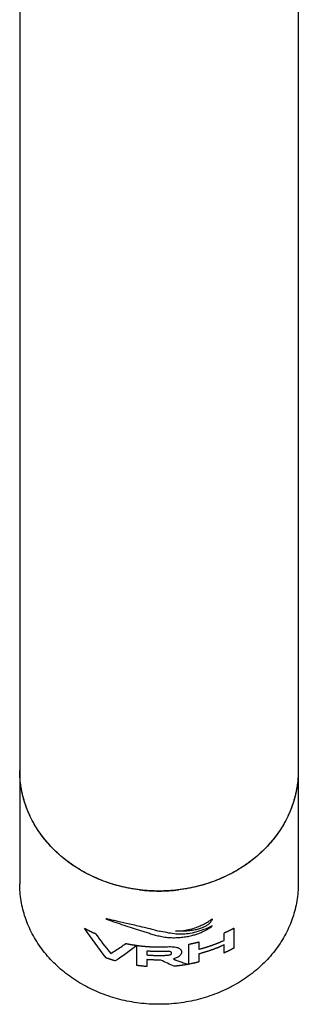
# Model space of a CAD drawing. Units: millimetres. Extents: x 0 to 297, y 0 to 420.
# Drawn here: x 211 to 222, y 93 to 132 of the extents above; entities that cross this region are included whole.
import ezdxf

# ---------------------------------------------------------------- set-up
doc = ezdxf.new("R2010")
doc.units = ezdxf.units.MM
doc.header["$LTSCALE"] = 27.377778
doc.layers.get('0').update_dxf_attribs({"linetype": 'CONTINUOUS'})
doc.layers.add('02___PRT_ALL_AXES', color=7, linetype='CONTINUOUS')
doc.layers.add('03___PRT_ALL_CURVES', color=7, linetype='CONTINUOUS')

msp = doc.modelspace()

# ---------------------------------------------------------------- linework, layer by layer
at = {"color": 7, "linetype": 'Continuous'}
for p, q in [((211.0062, 170.1167), (211.0062, 103.9267)), ((222.1187, 170.1167), (222.1187, 103.9267)), ((211.0062, 102.2642), (211.0062, 97.7448)), ((222.1187, 102.2642), (222.1187, 97.7448))]:
    msp.add_line(p, q, dxfattribs=at)
for centre, start, end in [((216.5623, 103.857), 263.0605, 270.00178), ((216.5627, 103.857), 269.99822, 276.9395)]:
    msp.add_arc(centre, 6.4047, start, end, dxfattribs=at)
for points, start_tangent, end_tangent in [([(215.7885, 97.4992), (215.7718, 97.5013), (214.9971, 97.6472), (214.2543, 97.8872), (213.5586, 98.2162), (212.9239, 98.6276), (212.3634, 99.1131), (211.8883, 99.6627), (211.5084, 100.2653), (211.2313, 100.9085), (211.0628, 101.5794), (211.0062, 102.2642)], (-0.9926628, 0.1209154), (0, 1)), ([(222.1187, 102.2642), (222.0622, 101.5794), (221.8937, 100.9085), (221.6166, 100.2653), (221.2367, 99.6627), (220.7616, 99.1131), (220.2011, 98.6276), (219.5664, 98.2162), (218.8706, 97.8872), (218.1279, 97.6472), (217.3532, 97.5013), (217.3365, 97.4992)], (0, -1), (-0.9926628, -0.1209154)), ([(216.5625, 92.9329), (215.7718, 92.9819), (214.9971, 93.1279), (214.2543, 93.3678), (213.5586, 93.6968), (212.9239, 94.1082), (212.3634, 94.5937), (211.8883, 95.1433), (211.5084, 95.7459), (211.2313, 96.3891), (211.0628, 97.06), (211.0062, 97.7448)], (-1, 0), (0, 1)), ([(222.1187, 97.7448), (222.0622, 97.06), (221.8937, 96.3891), (221.6166, 95.7459), (221.2367, 95.1433), (220.7616, 94.5937), (220.2011, 94.1082), (219.5664, 93.6968), (218.8706, 93.3678), (218.1279, 93.1279), (217.3532, 92.9819), (216.5625, 92.9329)], (0, -1), (-1, 0))]:
    msp.add_spline(points, degree=3, dxfattribs=dict(at, start_tangent=start_tangent, end_tangent=end_tangent))
at = {"layer": '02___PRT_ALL_AXES', "color": 7, "linetype": 'Continuous'}
for p, q in [((211.0062, 103.9267), (211.0062, 102.2642)), ((222.1187, 103.9267), (222.1187, 102.2642))]:
    msp.add_line(p, q, dxfattribs=at)
for points, start_tangent, end_tangent in [([(216.5625, 97.4523), (215.8059, 97.4971), (215.0634, 97.6308), (214.3489, 97.8507), (213.6756, 98.1528), (213.056, 98.5316), (212.5018, 98.9798), (212.0232, 99.4893), (211.6292, 100.0504), (211.3271, 100.6528), (211.1225, 101.2852), (211.0192, 101.9358), (211.0063, 102.2642)], (-1, 0), (0, 1)), ([(222.1187, 102.2642), (222.1058, 101.9358), (222.0025, 101.2852), (221.7979, 100.6528), (221.4958, 100.0504), (221.1018, 99.4893), (220.6232, 98.9798), (220.069, 98.5316), (219.4494, 98.1528), (218.7761, 97.8507), (218.0616, 97.6308), (217.3191, 97.4971), (216.5625, 97.4523)], (0, -1), (-1, 0))]:
    msp.add_spline(points, degree=3, dxfattribs=dict(at, start_tangent=start_tangent, end_tangent=end_tangent))
at = {"layer": '03___PRT_ALL_CURVES', "color": 40, "linetype": 'Continuous'}
for p, q in [((219.55, 95.9762), (219.55, 95.1759)), ((219.1561, 95.4842), (219.1561, 95.7779)), ((215.6813, 94.482), (215.6813, 95.2824)), ((217.7572, 94.5337), (217.7572, 95.3341)), ((218.1512, 95.4224), (218.1512, 95.1287)), ((219.1561, 94.9775), (219.1561, 95.2993)), ((216.0754, 95.055), (216.0754, 94.901)), ((216.0754, 94.716), (216.0754, 94.4397)), ((218.1512, 94.9438), (218.1512, 94.622))]:
    msp.add_line(p, q, dxfattribs=at)
for centre, radius, start, end in [((219.9757, 110.843), 15.3692, 256.44914, 257.1689), ((231.8338, 108.7301), 22.0323, 216.09591, 218.68519)]:
    msp.add_arc(centre, radius, start, end, dxfattribs=at)
for points, start_tangent, end_tangent in [([(214.44, 96.344), (214.8075, 96.2106), (215.1543, 96.0952), (215.4897, 95.9882), (215.6563, 95.9352), (215.8254, 95.8808), (216.0021, 95.8234), (216.1822, 95.7653), (216.3666, 95.7095), (216.5625, 95.6589)], (0.9337154, -0.3580161), (0.975138, -0.2215983)), ([(216.3745, 95.9016), (216.0414, 95.9806), (215.733, 96.0523), (215.4532, 96.1167), (215.2012, 96.1744), (214.9763, 96.2259), (214.7764, 96.2714), (214.5982, 96.3111), (214.44, 96.344)], (-0.9721593, 0.2343209), (-0.9849119, 0.1730567)), ([(217.2224, 95.8575), (217.5338, 95.8769), (217.8096, 95.9291), (218.0467, 96.0013), (218.2494, 96.0844), (218.4211, 96.1715), (218.4972, 96.2154), (218.5675, 96.259), (218.6327, 96.3024), (218.6914, 96.3457)], (0.9999894, -0.0045937), (0.7846909, 0.6198873)), ([(218.6914, 96.3457), (218.68, 96.3062), (218.6617, 96.2658), (218.6359, 96.2249), (218.6026, 96.1842), (218.5617, 96.1445), (218.5141, 96.1066), (218.4609, 96.071), (218.4038, 96.0383), (218.3434, 96.0087), (218.2786, 95.9813), (218.2084, 95.9556), (218.1316, 95.9316), (218.0469, 95.9095), (217.9526, 95.8895), (217.8482, 95.8723), (217.7331, 95.8586), (217.6076, 95.8497), (217.4763, 95.8465), (217.3455, 95.8489), (217.2224, 95.8575)], (-0.1997261, -0.9798518), (-0.9949971, 0.0999039)), ([(213.5895, 95.9683), (213.6389, 95.9416), (213.6513, 95.9349), (213.6637, 95.9284), (213.6761, 95.9218), (213.6886, 95.9153), (213.701, 95.9088), (213.7072, 95.9056), (213.7135, 95.9023), (213.7166, 95.9007), (213.7197, 95.899), (213.7212, 95.8982), (213.7221, 95.8978), (213.7231, 95.8973), (213.725, 95.8963), (213.727, 95.8953), (213.7348, 95.8913), (213.7427, 95.8874), (213.7506, 95.8834), (213.7584, 95.8794), (213.7741, 95.8715), (213.782, 95.8675), (213.7898, 95.8636), (213.7938, 95.8616), (213.7977, 95.8596), (213.8016, 95.8576), (213.8036, 95.8566), (213.8045, 95.8561), (213.8055, 95.8556), (213.8063, 95.8553), (213.8071, 95.8549), (213.8087, 95.8541), (213.8119, 95.8526), (213.815, 95.851), (213.8182, 95.8495), (213.8245, 95.8464), (213.8309, 95.8433), (213.8436, 95.8371), (213.8562, 95.831), (213.8817, 95.8187), (213.8944, 95.8127), (213.9072, 95.8067), (213.92, 95.8006), (213.9264, 95.7976), (213.9328, 95.7946), (213.936, 95.7931), (213.9392, 95.7916), (213.9408, 95.7909), (213.9417, 95.7905), (213.9427, 95.79), (213.9448, 95.789), (213.9469, 95.7881), (213.9511, 95.7862), (213.9553, 95.7843), (213.9637, 95.7805), (213.9721, 95.7766), (213.9805, 95.7728), (213.9973, 95.7652), (214.0309, 95.75)], (0.8798801, -0.4751958), (0.9108063, -0.4128339)), ([(214.4518, 94.7819), (213.5895, 95.9683)], (-0.6144751, 0.7889362), (-0.5606976, 0.8280207)), ([(218.6874, 96.0574), (218.3548, 95.9156), (218.0367, 95.8122), (217.7358, 95.7493), (217.4527, 95.7277), (217.1741, 95.7438), (216.8743, 95.7914), (216.5625, 95.8576)], (-0.9037805, -0.4279962), (-0.9750903, 0.2218082)), ([(217.2305, 95.5921), (217.4649, 95.6066), (217.6767, 95.6358), (217.8662, 95.6759), (218.0352, 95.7239), (218.1844, 95.7769), (218.3158, 95.833), (218.4305, 95.8903), (218.53, 95.9474), (218.5747, 95.9755), (218.6162, 96.0032), (218.6541, 96.0304), (218.6874, 96.0574)], (0.9997076, 0.0241788), (0.7513954, 0.6598522)), ([(219.1561, 95.7779), (219.1946, 95.7957), (219.2138, 95.8047), (219.2329, 95.8138), (219.252, 95.8228), (219.2711, 95.832), (219.2901, 95.8413), (219.3091, 95.8505), (219.328, 95.86), (219.347, 95.8694), (219.3658, 95.8789), (219.3752, 95.8837), (219.3846, 95.8885), (219.394, 95.8933), (219.3987, 95.8957), (219.4034, 95.8981), (219.4058, 95.8993), (219.4081, 95.9005), (219.4093, 95.9011), (219.4107, 95.9018), (219.4122, 95.9026), (219.4137, 95.9034), (219.4196, 95.9065), (219.4255, 95.9096), (219.4315, 95.9127), (219.4374, 95.9158), (219.4493, 95.9221), (219.4731, 95.9346)], (0.9074832, 0.4200883), (0.8855242, 0.4645932)), ([(219.4731, 95.9346), (219.4814, 95.939), (219.4896, 95.9434), (219.502, 95.95), (219.5081, 95.9534), (219.5112, 95.955), (219.5143, 95.9567), (219.5174, 95.9584), (219.5189, 95.9592), (219.5205, 95.9601), (219.5212, 95.9605), (219.522, 95.9609), (219.5224, 95.9611), (219.523, 95.9614), (219.5242, 95.9621), (219.5268, 95.9635), (219.5294, 95.9649), (219.5345, 95.9678), (219.5397, 95.9706), (219.55, 95.9762)], (0.8818621, 0.4715074), (0.8766928, 0.4810507)), ([(216.5625, 95.6589), (216.7899, 95.6169), (217.0119, 95.5952), (217.2305, 95.5921)], (0.975138, -0.2215983), (0.9997055, 0.0242694)), ([(218.1512, 95.1287), (218.2136, 95.1458), (218.276, 95.1628), (218.2916, 95.1671), (218.3072, 95.1714), (218.3151, 95.1735), (218.3228, 95.1758), (218.3382, 95.1805), (218.3691, 95.1898), (218.4, 95.1992), (218.4309, 95.2086), (218.4463, 95.2133), (218.4618, 95.218), (218.4695, 95.2203), (218.4772, 95.2227), (218.4811, 95.2238), (218.4831, 95.2244), (218.4852, 95.2252), (218.4894, 95.2266), (218.4937, 95.228), (218.5106, 95.2337), (218.5276, 95.2394), (218.5445, 95.2451), (218.5615, 95.2508), (218.5954, 95.2622), (218.6123, 95.2679), (218.6293, 95.2736), (218.6377, 95.2764), (218.6462, 95.2793), (218.6547, 95.2821), (218.6589, 95.2836), (218.6611, 95.2843), (218.6632, 95.285), (218.6651, 95.2857), (218.6669, 95.2864), (218.6707, 95.2878), (218.6782, 95.2906), (218.6857, 95.2933), (218.6933, 95.2961), (218.7083, 95.3017), (218.7234, 95.3072), (218.7535, 95.3184), (218.7836, 95.3295), (218.7986, 95.3351), (218.8137, 95.3406), (218.8212, 95.3434), (218.8287, 95.3463), (218.8435, 95.3523), (218.8732, 95.3642), (218.9029, 95.3762), (218.9325, 95.3881), (218.9474, 95.3941), (218.9622, 95.4001), (218.9696, 95.403), (218.9771, 95.406), (218.9808, 95.4075), (218.9827, 95.4083), (218.9847, 95.4092), (218.9888, 95.411), (218.9929, 95.4128), (219.0092, 95.4199), (219.0255, 95.4271), (219.0418, 95.4342), (219.0582, 95.4414), (219.0908, 95.4556), (219.1561, 95.4842)], (0.9646242, 0.2636287), (0.916042, 0.4010823)), ([(214.6355, 94.959), (214.8338, 95.0832), (215.0355, 95.2168), (215.2402, 95.3598)], (0.8545149, 0.5194269), (0.8131349, 0.5820753)), ([(215.6816, 95.2824), (214.8193, 94.6641)], (-0.7850319, -0.6194553), (-0.8415121, -0.5402382)), ([(215.2402, 95.3598), (215.2543, 95.3568), (215.2614, 95.3553), (215.265, 95.3546), (215.2685, 95.3538), (215.272, 95.3531), (215.2756, 95.3524), (215.2764, 95.3522), (215.2773, 95.352), (215.2778, 95.3519), (215.2784, 95.3518), (215.2797, 95.3515), (215.2823, 95.351), (215.285, 95.3504), (215.2903, 95.3494), (215.2956, 95.3483), (215.3063, 95.3462), (215.3169, 95.344), (215.3275, 95.3419), (215.3488, 95.3378), (215.3594, 95.3357), (215.3701, 95.3337), (215.3754, 95.3327), (215.3808, 95.3316), (215.3834, 95.3311), (215.3861, 95.3306), (215.3887, 95.3301), (215.3901, 95.3299), (215.3907, 95.3297), (215.3914, 95.3296), (215.3918, 95.3295), (215.3923, 95.3294), (215.3932, 95.3293), (215.395, 95.3289), (215.3967, 95.3286), (215.3985, 95.3283), (215.4021, 95.3276), (215.4056, 95.327), (215.4128, 95.3257), (215.4163, 95.325), (215.4199, 95.3244), (215.4234, 95.3237), (215.427, 95.3231), (215.4279, 95.3229), (215.4288, 95.3227), (215.4292, 95.3227), (215.4298, 95.3226), (215.4311, 95.3223), (215.4338, 95.3219), (215.4365, 95.3214), (215.4418, 95.3204), (215.4472, 95.3195), (215.4579, 95.3176), (215.4686, 95.3157), (215.4792, 95.3139), (215.4819, 95.3134), (215.4846, 95.3129), (215.4859, 95.3127), (215.4874, 95.3124), (215.4905, 95.3119), (215.4968, 95.3109), (215.503, 95.3099), (215.5155, 95.3078), (215.5279, 95.3057), (215.5529, 95.3016)], (0.9788511, -0.204574), (0.9865809, -0.1632729)), ([(215.5529, 95.3016), (215.5815, 95.2971), (215.6101, 95.2927), (215.6173, 95.2916), (215.6245, 95.2906), (215.6316, 95.2895), (215.6352, 95.289), (215.6388, 95.2885), (215.6424, 95.2879), (215.6442, 95.2877), (215.646, 95.2874), (215.6469, 95.2873), (215.6478, 95.2872), (215.6482, 95.2871), (215.6489, 95.287), (215.6497, 95.2869), (215.6504, 95.2868), (215.6536, 95.2863), (215.6567, 95.2859), (215.6598, 95.2855), (215.6629, 95.285), (215.6692, 95.2841), (215.6816, 95.2824)], (0.9876753, -0.1565169), (0.9901023, -0.1403473)), ([(215.6813, 95.2824), (215.7101, 95.2785), (215.7388, 95.2747), (215.7582, 95.2722)], (0.9906714, -0.1362725), (0.9918751, -0.1272159)), ([(215.7582, 95.2722), (215.8014, 95.2671), (215.8231, 95.2646), (215.8339, 95.2633), (215.8447, 95.262), (215.8555, 95.2608), (215.8663, 95.2595), (215.869, 95.2592), (215.8717, 95.2589), (215.873, 95.2587), (215.8746, 95.2585), (215.8777, 95.2582), (215.884, 95.2576), (215.8904, 95.257), (215.903, 95.2558), (215.9157, 95.2545), (215.941, 95.2521), (215.9662, 95.2496), (215.9915, 95.2471), (216.0042, 95.2459), (216.0169, 95.2448), (216.0422, 95.2429), (216.0929, 95.2391), (216.1183, 95.2371), (216.131, 95.2362), (216.1436, 95.2352), (216.1564, 95.2345), (216.1691, 95.2338), (216.1945, 95.2324), (216.2453, 95.2296), (216.2707, 95.2282), (216.2834, 95.2276), (216.2961, 95.2272), (216.3215, 95.2263), (216.347, 95.2255), (216.3724, 95.2246), (216.3851, 95.2242), (216.3978, 95.2238), (216.4042, 95.2236), (216.4106, 95.2233), (216.4137, 95.2232), (216.4171, 95.2232), (216.424, 95.2231), (216.4379, 95.2229), (216.4517, 95.2228), (216.4794, 95.2225), (216.5071, 95.2221), (216.5625, 95.2215)], (0.9931734, -0.1166476), (0.9999337, -0.011512)), ([(216.5625, 95.2215), (216.577, 95.2215), (216.5843, 95.2216), (216.588, 95.2216), (216.5916, 95.2216), (216.5952, 95.2216), (216.5989, 95.2216), (216.5998, 95.2216), (216.6007, 95.2216), (216.6011, 95.2216), (216.6017, 95.2216), (216.6031, 95.2216), (216.6058, 95.2217), (216.6086, 95.2217), (216.614, 95.2218), (216.6195, 95.2218), (216.6304, 95.2219), (216.6413, 95.222), (216.6522, 95.2222), (216.674, 95.2225), (216.6958, 95.223), (216.7176, 95.2234), (216.7394, 95.224), (216.7613, 95.2246), (216.7831, 95.2253), (216.794, 95.2257), (216.8049, 95.2262), (216.8158, 95.2266), (216.8267, 95.227), (216.8294, 95.2271), (216.8321, 95.2272), (216.8349, 95.2273), (216.838, 95.2274), (216.8441, 95.2277), (216.8502, 95.228), (216.8624, 95.2286), (216.8746, 95.2292), (216.8991, 95.2303)], (0.9999954, 0.003023), (0.998876, 0.0474004)), ([(216.8991, 95.2303), (217.0259, 95.2334), (217.1361, 95.2282), (217.2304, 95.2148), (217.3097, 95.1933)], (0.9986218, 0.0524827), (0.9426376, -0.3338178)), ([(217.3097, 95.1933), (217.3562, 95.1735), (217.3948, 95.15), (217.4247, 95.123), (217.4457, 95.0931), (217.4584, 95.0608), (217.4634, 95.0272), (217.4616, 94.993), (217.4529, 94.9588), (217.4363, 94.9246), (217.4115, 94.891), (217.3782, 94.8585), (217.3368, 94.8279)], (0.9419922, -0.3356349), (-0.8378379, -0.5459191)), ([(217.7572, 95.3341), (217.7997, 95.3424), (217.821, 95.3466), (217.8316, 95.3488), (217.8422, 95.3509), (217.8529, 95.3531), (217.8582, 95.3542), (217.8635, 95.3553), (217.8661, 95.3558), (217.8688, 95.3564), (217.8701, 95.3567), (217.8708, 95.3568), (217.8717, 95.357), (217.8735, 95.3574), (217.8753, 95.3578), (217.8823, 95.3593), (217.8894, 95.3608), (217.8964, 95.3623), (217.9035, 95.3639), (217.9176, 95.3669), (217.9246, 95.3684), (217.9317, 95.37), (217.9352, 95.3707), (217.9388, 95.3715), (217.9423, 95.3723), (217.9441, 95.3726), (217.9449, 95.3728), (217.9458, 95.373), (217.9465, 95.3732), (217.9471, 95.3733), (217.9485, 95.3736), (217.9511, 95.3742), (217.9537, 95.3748), (217.9564, 95.3754), (217.9616, 95.3766), (217.9669, 95.3778), (217.9775, 95.3802), (217.9827, 95.3814), (217.988, 95.3826), (217.9933, 95.3838), (217.9986, 95.385), (217.9999, 95.3853), (218.0012, 95.3856), (218.0019, 95.3858), (218.0027, 95.386), (218.0044, 95.3864), (218.0079, 95.3872), (218.0114, 95.3881), (218.0185, 95.3897), (218.0255, 95.3914), (218.0395, 95.3948), (218.0535, 95.3981), (218.0675, 95.4014), (218.0815, 95.4049), (218.0955, 95.4084), (218.1512, 95.4224)], (0.9814343, 0.1917988), (0.9697175, 0.2442292)), ([(219.1561, 95.2993), (219.0977, 95.2736), (219.0394, 95.2479), (219.0248, 95.2415), (219.0102, 95.2351), (219.0029, 95.2319), (218.9955, 95.2288), (218.9807, 95.2228), (218.9511, 95.2108), (218.9214, 95.1987), (218.8918, 95.1867), (218.877, 95.1807), (218.8622, 95.1747), (218.8548, 95.1716), (218.8474, 95.1686), (218.8437, 95.1671), (218.8417, 95.1664), (218.8396, 95.1656), (218.8355, 95.164), (218.8313, 95.1625), (218.8146, 95.1563), (218.7979, 95.1501), (218.7812, 95.1439), (218.7644, 95.1377), (218.731, 95.1252), (218.7143, 95.119), (218.6976, 95.1128), (218.6893, 95.1097), (218.6809, 95.1066), (218.6725, 95.1035), (218.6684, 95.1019), (218.6663, 95.1012), (218.6642, 95.1004), (218.6623, 95.0998), (218.6604, 95.0991), (218.6566, 95.0978), (218.649, 95.0952), (218.6413, 95.0927), (218.6337, 95.0901), (218.6185, 95.0849), (218.6032, 95.0798), (218.5727, 95.0695), (218.5422, 95.0592), (218.527, 95.054), (218.5118, 95.0489), (218.5041, 95.0463), (218.4965, 95.0438), (218.481, 95.0391), (218.4502, 95.0296), (218.4193, 95.0202), (218.3885, 95.0107), (218.3731, 95.006), (218.3577, 95.0012), (218.3499, 94.9988), (218.3422, 94.9965), (218.3384, 94.9953), (218.3364, 94.9947), (218.3342, 94.9941), (218.3298, 94.9929), (218.3255, 94.9917), (218.3168, 94.9893), (218.308, 94.9869), (218.2906, 94.9821), (218.2732, 94.9773), (218.2558, 94.9725), (218.2209, 94.9629), (218.1512, 94.9438)], (-0.9153656, -0.4026238), (-0.964192, -0.2652051)), ([(219.55, 95.1759), (219.5315, 95.1658), (219.5223, 95.1608), (219.5177, 95.1582), (219.5131, 95.1557), (219.5084, 95.1532), (219.5038, 95.1507), (219.5027, 95.1501), (219.5015, 95.1494), (219.5009, 95.1491), (219.5002, 95.1487), (219.4987, 95.1479), (219.4956, 95.1463), (219.4925, 95.1446), (219.4863, 95.1413), (219.4801, 95.138), (219.4677, 95.1314), (219.4553, 95.1249), (219.4429, 95.1183), (219.4305, 95.1117), (219.418, 95.1053), (219.3929, 95.0924), (219.3679, 95.0796), (219.3427, 95.067), (219.3175, 95.0544), (219.2922, 95.0419), (219.2795, 95.0358), (219.2668, 95.0297), (219.2541, 95.0236), (219.2414, 95.0174), (219.2382, 95.0159), (219.2351, 95.0144), (219.2335, 95.0136), (219.2317, 95.0128), (219.2281, 95.0111), (219.2209, 95.0077), (219.2137, 95.0044), (219.1993, 94.9977), (219.1849, 94.991), (219.1561, 94.9775)], (-0.8777276, -0.47916), (-0.9064719, -0.4222661)), ([(214.8193, 94.6641), (214.7779, 94.6761), (214.7676, 94.6791), (214.7573, 94.6822), (214.747, 94.6853), (214.7367, 94.6884), (214.7264, 94.6915), (214.7212, 94.6931), (214.7161, 94.6946), (214.7135, 94.6954), (214.7109, 94.6962), (214.7096, 94.6966), (214.7089, 94.6968), (214.7081, 94.6971), (214.7064, 94.6976), (214.7046, 94.6981), (214.6978, 94.7003), (214.691, 94.7024), (214.6841, 94.7046), (214.6773, 94.7067), (214.6636, 94.711), (214.6568, 94.7131), (214.6499, 94.7153), (214.6465, 94.7163), (214.6431, 94.7174), (214.6397, 94.7185), (214.638, 94.719), (214.6371, 94.7193), (214.6362, 94.7196), (214.6356, 94.7198), (214.635, 94.72), (214.6337, 94.7204), (214.6311, 94.7212), (214.6286, 94.722), (214.626, 94.7229), (214.6209, 94.7245), (214.6158, 94.7262), (214.6056, 94.7295), (214.5954, 94.7328), (214.575, 94.7395), (214.5648, 94.743), (214.5547, 94.7464), (214.5445, 94.7498), (214.5394, 94.7515), (214.5343, 94.7532), (214.5318, 94.7541), (214.5292, 94.7549), (214.5279, 94.7553), (214.5272, 94.7556), (214.5263, 94.7559), (214.5246, 94.7565), (214.5228, 94.7571), (214.5192, 94.7584), (214.5157, 94.7596), (214.5086, 94.7621), (214.5015, 94.7646), (214.4944, 94.767), (214.4802, 94.772), (214.4518, 94.7819)], (-0.9601231, 0.2795775), (-0.9443761, 0.3288674)), ([(216.5625, 95.0365), (216.5043, 95.0368), (216.4752, 95.0371), (216.4461, 95.0377), (216.4171, 95.0382), (216.388, 95.0389), (216.3589, 95.0398), (216.3298, 95.0407), (216.3008, 95.0419), (216.2717, 95.0432), (216.2572, 95.0438), (216.2427, 95.0445), (216.2281, 95.0453), (216.2136, 95.0461), (216.1991, 95.0469), (216.1919, 95.0473), (216.1846, 95.0477), (216.181, 95.0479), (216.1773, 95.0481), (216.1755, 95.0482), (216.1745, 95.0482), (216.1734, 95.0483), (216.171, 95.0485), (216.1687, 95.0486), (216.164, 95.0489), (216.1594, 95.0493), (216.15, 95.0499), (216.1407, 95.0505), (216.1314, 95.0512), (216.1127, 95.0525), (216.0754, 95.055)], (-0.9999817, 0.006046), (-0.99767, 0.0682244)), ([(216.0754, 94.901), (216.1334, 94.8969), (216.1624, 94.895), (216.1914, 94.8933), (216.2204, 94.8916), (216.2495, 94.8902), (216.2785, 94.8889), (216.3076, 94.8875), (216.3366, 94.8866), (216.3657, 94.8856), (216.3802, 94.8851), (216.3948, 94.8847), (216.4093, 94.8844), (216.4239, 94.8841), (216.4384, 94.8838), (216.4457, 94.8836), (216.453, 94.8835), (216.4566, 94.8834), (216.4602, 94.8833), (216.462, 94.8833), (216.463, 94.8832), (216.4642, 94.8832), (216.4665, 94.8832), (216.4689, 94.8832), (216.4736, 94.8832), (216.4782, 94.8831), (216.4876, 94.8831), (216.497, 94.883), (216.5063, 94.8829), (216.5251, 94.8828), (216.5625, 94.8825)], (0.9975499, -0.0699591), (0.9999697, -0.0077821)), ([(216.5625, 94.6974), (216.5043, 94.6978), (216.4752, 94.6981), (216.4461, 94.6986), (216.4171, 94.6991), (216.388, 94.6999), (216.3589, 94.7008), (216.3298, 94.7017), (216.3008, 94.7029), (216.2717, 94.7041), (216.2572, 94.7047), (216.2427, 94.7055), (216.2281, 94.7063), (216.2136, 94.7071), (216.1991, 94.7078), (216.1919, 94.7082), (216.1846, 94.7086), (216.181, 94.7088), (216.1773, 94.709), (216.1755, 94.7091), (216.1745, 94.7092), (216.1734, 94.7093), (216.171, 94.7094), (216.1687, 94.7096), (216.164, 94.7099), (216.1594, 94.7102), (216.15, 94.7109), (216.1407, 94.7115), (216.1314, 94.7121), (216.1127, 94.7134), (216.0754, 94.716)], (-0.9999817, 0.006046), (-0.99767, 0.0682244)), ([(216.8414, 95.0425), (216.8123, 95.0414), (216.7978, 95.0408), (216.7905, 95.0406), (216.7833, 95.0403), (216.776, 95.0401), (216.7724, 95.0399), (216.7687, 95.0398), (216.7669, 95.0397), (216.7651, 95.0397), (216.7642, 95.0396), (216.7636, 95.0396), (216.763, 95.0396), (216.7616, 95.0396), (216.7602, 95.0395), (216.7548, 95.0394), (216.7493, 95.0392), (216.7439, 95.0391), (216.7384, 95.039), (216.7275, 95.0387), (216.7221, 95.0385), (216.7166, 95.0384), (216.7139, 95.0383), (216.7112, 95.0382), (216.7084, 95.0382), (216.7071, 95.0381), (216.7064, 95.0381), (216.7057, 95.0381), (216.7053, 95.0381), (216.7048, 95.0381), (216.7039, 95.038), (216.7021, 95.038), (216.7003, 95.038), (216.6984, 95.0379), (216.6948, 95.0379), (216.6912, 95.0378), (216.6839, 95.0377), (216.6766, 95.0375), (216.6621, 95.0373), (216.6548, 95.0372), (216.6475, 95.0371), (216.6403, 95.037), (216.6366, 95.0369), (216.633, 95.0369), (216.6312, 95.0369), (216.6294, 95.0368), (216.6285, 95.0368), (216.6279, 95.0368), (216.6271, 95.0368), (216.6256, 95.0368), (216.624, 95.0368), (216.621, 95.0368), (216.6179, 95.0368), (216.6117, 95.0367), (216.6056, 95.0367), (216.5994, 95.0367), (216.5871, 95.0366), (216.5625, 95.0365)], (-0.9991812, -0.0404592), (-0.9999869, -0.0051164)), ([(216.5625, 94.8825), (216.577, 94.8825), (216.5843, 94.8825), (216.588, 94.8825), (216.5916, 94.8826), (216.5952, 94.8826), (216.5989, 94.8826), (216.5998, 94.8826), (216.6007, 94.8826), (216.6011, 94.8826), (216.6017, 94.8826), (216.6031, 94.8826), (216.6058, 94.8826), (216.6086, 94.8827), (216.614, 94.8827), (216.6195, 94.8828), (216.6304, 94.8829), (216.6413, 94.883), (216.6467, 94.8831), (216.6522, 94.8831), (216.6549, 94.8832), (216.6577, 94.8832), (216.659, 94.8832), (216.6596, 94.8832), (216.6601, 94.8832), (216.661, 94.8832), (216.6619, 94.8832), (216.6655, 94.8833), (216.6692, 94.8834), (216.6728, 94.8834), (216.6764, 94.8835), (216.6837, 94.8836), (216.6873, 94.8837), (216.691, 94.8838), (216.6928, 94.8838), (216.6946, 94.8838), (216.6964, 94.8839), (216.6973, 94.8839), (216.6978, 94.8839), (216.6983, 94.8839), (216.6989, 94.8839), (216.6996, 94.8839), (216.701, 94.884), (216.7037, 94.884), (216.7064, 94.8841), (216.7092, 94.8842), (216.7146, 94.8843), (216.7201, 94.8845), (216.731, 94.8847), (216.7364, 94.8849), (216.7419, 94.885), (216.7473, 94.8852), (216.7528, 94.8853), (216.7541, 94.8853), (216.7555, 94.8854), (216.7562, 94.8854), (216.7567, 94.8854), (216.7576, 94.8854), (216.7594, 94.8855), (216.7613, 94.8856), (216.7649, 94.8857), (216.7685, 94.8858), (216.7758, 94.886), (216.7831, 94.8863), (216.7867, 94.8864), (216.7885, 94.8865), (216.7903, 94.8865), (216.7921, 94.8866), (216.794, 94.8866), (216.7944, 94.8867), (216.7949, 94.8867), (216.7954, 94.8867), (216.7962, 94.8867), (216.7978, 94.8868), (216.7994, 94.8869), (216.8026, 94.887), (216.8058, 94.8871), (216.8122, 94.8874), (216.8186, 94.8877), (216.825, 94.8879), (216.8377, 94.8885), (216.8633, 94.8895)], (0.9999954, 0.003023), (0.999135, 0.0415839)), ([(216.6413, 94.6979), (216.6219, 94.6977), (216.6073, 94.6976), (216.5928, 94.6975), (216.5855, 94.6975), (216.5818, 94.6975), (216.5779, 94.6975), (216.5625, 94.6974)], (-0.999942, -0.010766), (-0.9999987, -0.0016043)), ([(217.1613, 94.4492), (216.6413, 94.6979)], (-0.9161848, 0.4007561), (-0.8875717, 0.4606695)), ([(216.8633, 94.8895), (216.9161, 94.8934), (216.9636, 94.9004), (217.0038, 94.9106), (217.0349, 94.9247), (217.0465, 94.9335), (217.0552, 94.9434), (217.0609, 94.9544), (217.0636, 94.9662), (217.0641, 94.9721), (217.0641, 94.9782), (217.0637, 94.9842), (217.0627, 94.99), (217.059, 95.0012), (217.0524, 95.0111), (217.0431, 95.0194), (217.0315, 95.0262), (217.0037, 95.0355), (216.9731, 95.0406), (216.9412, 95.0431), (216.908, 95.044), (216.8745, 95.0437), (216.8414, 95.0425)], (0.9988999, 0.046894), (-0.9990542, -0.0434813)), ([(217.3368, 94.8279), (217.282, 94.7969), (217.2154, 94.7686), (217.1366, 94.7439)], (-0.8372194, -0.5468671), (-0.9664578, -0.2568256)), ([(217.1366, 94.7439), (217.165, 94.7283), (217.1808, 94.7209), (217.1973, 94.7136), (217.2143, 94.7063), (217.2318, 94.6989), (217.2684, 94.6842), (217.3474, 94.6546), (217.4344, 94.6244), (217.5298, 94.5937), (217.634, 94.5628), (217.7476, 94.5319)], (0.8431296, -0.5377103), (0.968595, -0.2486438)), ([(216.0754, 94.4397), (216.0319, 94.4432), (216.0102, 94.445), (215.9994, 94.446), (215.9885, 94.4469), (215.9776, 94.4479), (215.9722, 94.4484), (215.9668, 94.4489), (215.9641, 94.4491), (215.9614, 94.4494), (215.96, 94.4495), (215.9593, 94.4496), (215.9584, 94.4497), (215.9566, 94.4499), (215.9547, 94.45), (215.9475, 94.4508), (215.9403, 94.4515), (215.9331, 94.4522), (215.9258, 94.4529), (215.9114, 94.4544), (215.9042, 94.4551), (215.897, 94.4559), (215.8933, 94.4562), (215.8897, 94.4566), (215.8861, 94.4569), (215.8843, 94.4571), (215.8834, 94.4572), (215.8825, 94.4573), (215.8818, 94.4574), (215.8811, 94.4575), (215.8798, 94.4576), (215.8771, 94.4579), (215.8744, 94.4582), (215.8717, 94.4585), (215.8663, 94.4591), (215.8609, 94.4597), (215.85, 94.4609), (215.8446, 94.4615), (215.8392, 94.4621), (215.8338, 94.4627), (215.8284, 94.4633), (215.827, 94.4635), (215.8257, 94.4636), (215.825, 94.4637), (215.8242, 94.4638), (215.8224, 94.464), (215.8188, 94.4645), (215.8152, 94.4649), (215.808, 94.4658), (215.8008, 94.4667), (215.7864, 94.4684), (215.772, 94.4702), (215.7576, 94.4719), (215.754, 94.4724), (215.7504, 94.4728), (215.7486, 94.473), (215.7469, 94.4733), (215.7438, 94.4737), (215.7376, 94.4745), (215.7313, 94.4754), (215.7188, 94.477), (215.7063, 94.4787), (215.6813, 94.482)], (-0.9967522, 0.0805295), (-0.9911777, 0.1325394)), ([(217.7476, 94.5319), (217.7121, 94.5254), (217.6765, 94.519), (217.6587, 94.5158), (217.6408, 94.5127), (217.6051, 94.5068), (217.5694, 94.5009), (217.5515, 94.498), (217.5336, 94.4953), (217.4978, 94.49), (217.4798, 94.4873), (217.4619, 94.4846), (217.444, 94.4822), (217.426, 94.4798), (217.3901, 94.4749), (217.3721, 94.4725), (217.3541, 94.4703), (217.3361, 94.4682), (217.3181, 94.466), (217.3, 94.4639), (217.291, 94.4628), (217.282, 94.4617), (217.2775, 94.4612), (217.273, 94.4607), (217.2708, 94.4604), (217.2683, 94.4601), (217.2632, 94.4596), (217.253, 94.4586), (217.2428, 94.4575), (217.2225, 94.4554), (217.2021, 94.4533), (217.1613, 94.4492)], (-0.9839817, -0.1782692), (-0.9947856, -0.101988)), ([(218.1512, 94.622), (218.1093, 94.6114), (218.0884, 94.6062), (218.0779, 94.6036), (218.0674, 94.6011), (218.0568, 94.5985), (218.0516, 94.5972), (218.0463, 94.5959), (218.0437, 94.5953), (218.0411, 94.5947), (218.0398, 94.5943), (218.0391, 94.5942), (218.0382, 94.594), (218.0364, 94.5935), (218.0347, 94.5931), (218.0276, 94.5915), (218.0206, 94.5899), (218.0136, 94.5882), (218.0066, 94.5866), (217.9925, 94.5833), (217.9855, 94.5817), (217.9785, 94.5801), (217.975, 94.5793), (217.9714, 94.5785), (217.9679, 94.5776), (217.9662, 94.5772), (217.9653, 94.577), (217.9644, 94.5768), (217.9638, 94.5767), (217.9631, 94.5765), (217.9618, 94.5762), (217.9591, 94.5757), (217.9565, 94.5751), (217.9538, 94.5745), (217.9486, 94.5733), (217.9433, 94.5721), (217.9327, 94.5698), (217.9274, 94.5686), (217.9221, 94.5675), (217.9168, 94.5663), (217.9116, 94.5651), (217.9102, 94.5648), (217.9089, 94.5646), (217.9083, 94.5644), (217.9074, 94.5642), (217.9057, 94.5639), (217.9021, 94.5631), (217.8986, 94.5624), (217.8915, 94.5609), (217.8845, 94.5594), (217.8703, 94.5565), (217.8562, 94.5535), (217.8421, 94.5505), (217.8279, 94.5476), (217.8138, 94.5448), (217.7572, 94.5337)], (-0.9693435, -0.2457097), (-0.9811425, -0.193286))]:
    msp.add_spline(points, degree=3, dxfattribs=dict(at, start_tangent=start_tangent, end_tangent=end_tangent))

doc.saveas('drawing.dxf')
